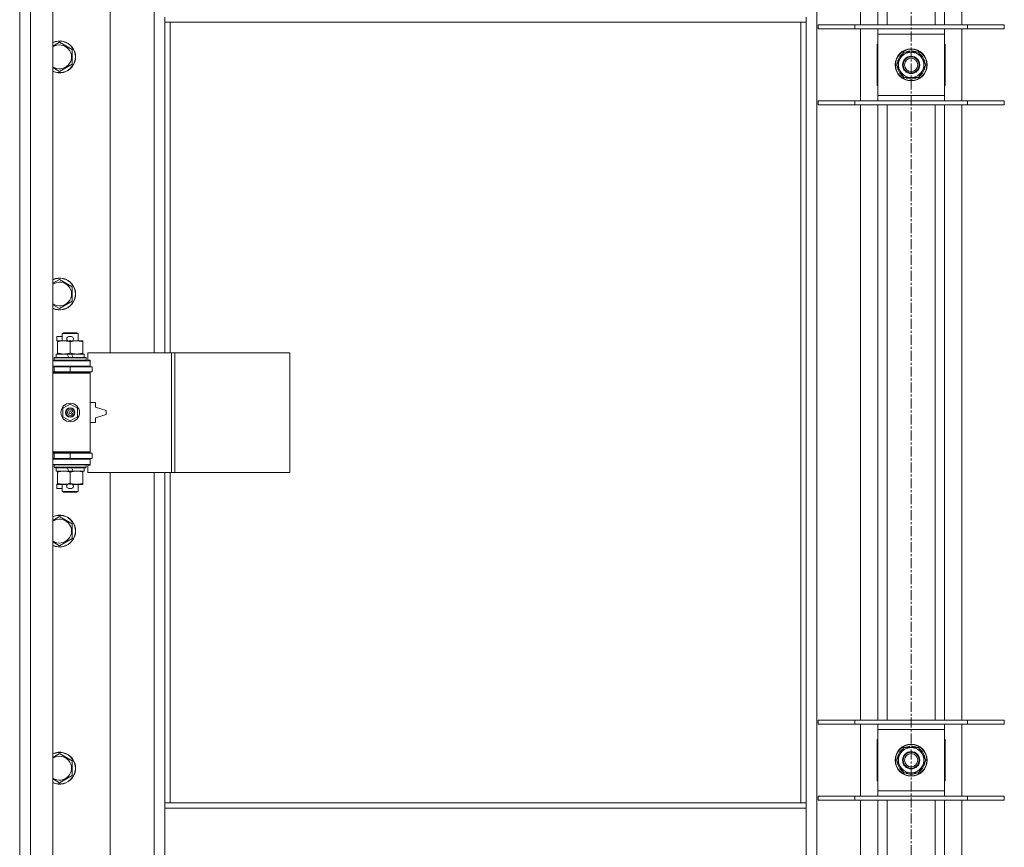
# Model space of a CAD drawing. Units: millimetres. Extents: x 0 to 21938, y -7 to 14850.
# Drawn here: x 2513 to 3253, y 11180 to 11803 of the extents above; entities that cross this region are included whole.
import ezdxf

# ---------------------------------------------------------------- set-up
doc = ezdxf.new("R2010")
doc.units = ezdxf.units.MM
doc.linetypes.add('K5LT_AXLED', pattern=[12, 7.5, -1.5, 1.5, -1.5])
doc.linetypes.add('K5LT_THIN', pattern=[0])
for name, color, linetype, true_color in [('OSI', 2, 'Continuous', 0xffff00), ('R', 1, 'Continuous', 0xff0000), ('WELDING', 7, 'Continuous', 0xffffff)]:
    doc.layers.add(name, color=color, linetype=linetype, true_color=true_color)

msp = doc.modelspace()

# ---------------------------------------------------------------- linework, layer by layer
at = {"layer": 'OSI', "color": 30, "linetype": 'K5LT_AXLED', "lineweight": 18, "true_color": 0xff8000}
msp.add_line((3182.92, 13077.79), (3182.92, 9815.79), dxfattribs=at)
at = {"layer": 'R', "color": 7, "linetype": 'K5LT_THIN', "lineweight": 18}
for p, q in [((2512.92, 10556.79), (2512.92, 12457.79)), ((2520.92, 12457.79), (2520.92, 10556.79)), ((2537.92, 12457.79), (2537.92, 10556.79)), ((3111.92, 12389.37), (3111.92, 10625.2)), ((3144.92, 11798.79), (3144.92, 12261.79)), ((3157.92, 11798.79), (3157.92, 12261.79)), ((3164.92, 11798.79), (3164.92, 12261.79)), ((3200.92, 11798.79), (3200.92, 12261.79)), ((3207.92, 11798.79), (3207.92, 12261.79)), ((3220.92, 12261.79), (3220.92, 11798.79)), ((2580.92, 12099.29), (2580.92, 11552.29)), ((2613.92, 11552.29), (2613.92, 12099.29)), ((2621.92, 11800.79), (2621.92, 11804.79)), ((3103.92, 11800.79), (3103.92, 11804.79)), ((3103.92, 11800.79), (2621.92, 11800.79)), ((2621.92, 11800.79), (2621.92, 11552.29)), ((2625.92, 11800.79), (2625.92, 11552.29)), ((3099.92, 11213.79), (3099.92, 11800.79)), ((3103.92, 11213.79), (3103.92, 11800.79)), ((3112.92, 11798.79), (3140.61, 11798.79)), ((3112.92, 11795.79), (3112.92, 11798.79)), ((3112.92, 11795.79), (3140.61, 11795.79)), ((3140.61, 11798.79), (3225.23, 11798.79)), ((3140.61, 11795.79), (3140.61, 11798.79)), ((3140.61, 11795.79), (3225.23, 11795.79)), ((3144.92, 11741.79), (3144.92, 11795.79)), ((3157.92, 11791.79), (3157.92, 11795.79)), ((3207.92, 11795.79), (3207.92, 11791.79)), ((3220.92, 11795.79), (3220.92, 11741.79)), ((3225.23, 11798.79), (3252.92, 11798.79)), ((3225.23, 11795.79), (3225.23, 11798.79)), ((3225.23, 11795.79), (3252.92, 11795.79)), ((3252.92, 11795.79), (3252.92, 11798.79)), ((3157.92, 11745.79), (3157.92, 11791.79)), ((3207.92, 11791.79), (3157.92, 11791.79)), ((3207.92, 11791.79), (3207.92, 11745.79)), ((2542.92, 11785.76), (2552.42, 11780.27)), ((3157.92, 11784.29), (3157.42, 11784.29)), ((3157.42, 11784.29), (3157.42, 11753.29)), ((3208.42, 11784.29), (3207.92, 11784.29)), ((3208.42, 11753.29), (3208.42, 11784.29)), ((2552.42, 11780.27), (2552.42, 11769.3)), ((3171.95, 11768.79), (3177.44, 11778.29)), ((3177.44, 11778.29), (3188.41, 11778.29)), ((3181.79, 11778.29), (3181.79, 11779.23)), ((3183.93, 11779.24), (3183.93, 11778.29)), ((3185.1, 11779.06), (3185.1, 11778.29)), ((3188.41, 11778.29), (3191.15, 11773.54)), ((3191.15, 11773.54), (3193.89, 11768.79)), ((2552.42, 11769.3), (2542.92, 11763.82)), ((3174.69, 11764.04), (3171.95, 11768.79)), ((3193.89, 11768.79), (3188.41, 11759.29)), ((3177.44, 11759.29), (3174.69, 11764.04)), ((3188.41, 11759.29), (3177.44, 11759.29)), ((3157.42, 11753.29), (3157.92, 11753.29)), ((3207.92, 11753.29), (3208.42, 11753.29)), ((3157.92, 11741.79), (3157.92, 11745.79)), ((3157.92, 11745.79), (3207.92, 11745.79)), ((3207.92, 11745.79), (3207.92, 11741.79)), ((3112.92, 11741.79), (3140.61, 11741.79)), ((3112.92, 11738.79), (3112.92, 11741.79)), ((3112.92, 11738.79), (3140.61, 11738.79)), ((3140.61, 11741.79), (3225.23, 11741.79)), ((3140.61, 11738.79), (3140.61, 11741.79)), ((3140.61, 11738.79), (3225.23, 11738.79)), ((3144.92, 11275.79), (3144.92, 11738.79)), ((3157.92, 11275.79), (3157.92, 11738.79)), ((3164.92, 11275.79), (3164.92, 11738.79)), ((3200.92, 11275.79), (3200.92, 11738.79)), ((3207.92, 11275.79), (3207.92, 11738.79)), ((3220.92, 11738.79), (3220.92, 11275.79)), ((3225.23, 11741.79), (3252.92, 11741.79)), ((3225.23, 11738.79), (3225.23, 11741.79)), ((3225.23, 11738.79), (3252.92, 11738.79)), ((3252.92, 11738.79), (3252.92, 11741.79)), ((2542.92, 11607.42), (2552.42, 11601.94)), ((2552.42, 11601.94), (2552.42, 11590.97)), ((2552.42, 11590.97), (2542.92, 11585.48)), ((2544.92, 11566.71), (2545.92, 11567.29)), ((2544.92, 11566.71), (2556.92, 11566.71)), ((2544.92, 11561.29), (2544.92, 11566.71)), ((2545.92, 11567.29), (2555.92, 11567.29)), ((2556.92, 11566.71), (2555.92, 11567.29)), ((2556.92, 11561.29), (2556.92, 11566.71)), ((2540.72, 11561.19), (2540.72, 11564.39)), ((2544.92, 11564.39), (2540.72, 11564.39)), ((2541.42, 11561.19), (2540.72, 11561.19)), ((2541.42, 11560.44), (2541.42, 11561.29)), ((2541.42, 11561.29), (2549.26, 11561.29)), ((2541.42, 11552.14), (2541.42, 11560.44)), ((2551.82, 11564.39), (2549.82, 11564.39)), ((2551.77, 11561.19), (2549.87, 11561.19)), ((2550.92, 11552.14), (2550.92, 11560.44)), ((2552.38, 11561.29), (2555.67, 11561.29)), ((2555.67, 11561.29), (2560.42, 11561.29)), ((2560.42, 11561.29), (2560.42, 11560.44)), ((2560.42, 11552.14), (2560.42, 11560.44)), ((2541.42, 11551.29), (2541.42, 11552.14)), ((2560.42, 11552.14), (2560.42, 11551.29)), ((2627.09, 11552.29), (2564.22, 11552.29)), ((2564.22, 11552.29), (2564.22, 11546.79)), ((2629.48, 11552.29), (2627.09, 11552.29)), ((2627.09, 11552.29), (2627.09, 11462.29)), ((2629.48, 11552.29), (2629.48, 11462.29)), ((2715.84, 11552.29), (2629.48, 11552.29)), ((2715.84, 11552.29), (2715.84, 11462.29)), ((2537.92, 11546.29), (2565.92, 11546.29)), ((2538.92, 11548.49), (2539.09, 11548.79)), ((2538.92, 11546.59), (2538.92, 11548.49)), ((2538.92, 11548.49), (2562.92, 11548.49)), ((2538.92, 11546.59), (2539.09, 11546.29)), ((2538.92, 11546.59), (2562.92, 11546.59)), ((2539.09, 11548.79), (2562.75, 11548.79)), ((2540.42, 11548.79), (2540.42, 11551.29)), ((2540.42, 11551.29), (2548.62, 11551.29)), ((2548.62, 11551.29), (2549.79, 11548.79)), ((2551.93, 11551.29), (2548.62, 11551.29)), ((2551.93, 11551.29), (2553.1, 11548.79)), ((2551.93, 11551.29), (2561.42, 11551.29)), ((2561.42, 11548.79), (2561.42, 11551.29)), ((2562.92, 11548.49), (2562.75, 11548.79)), ((2562.92, 11546.59), (2562.75, 11546.29)), ((2562.92, 11546.59), (2562.92, 11548.49)), ((2564.22, 11546.79), (2565.92, 11546.79)), ((2565.92, 11546.79), (2565.92, 11546.29)), ((2565.92, 11542.29), (2565.92, 11546.29)), ((2537.92, 11542.29), (2565.92, 11542.29)), ((2537.92, 11541.79), (2538.92, 11541.79)), ((2537.92, 11537.79), (2538.92, 11537.79)), ((2537.92, 11537.29), (2565.42, 11537.29)), ((2537.92, 11536.79), (2565.92, 11536.79)), ((2538.92, 11541.79), (2550.92, 11541.79)), ((2538.92, 11537.79), (2538.92, 11541.79)), ((2538.92, 11537.79), (2550.92, 11537.79)), ((2544.92, 11541.79), (2544.92, 11542.29)), ((2544.92, 11537.29), (2544.92, 11537.79)), ((2550.92, 11541.79), (2567.42, 11541.79)), ((2550.92, 11537.79), (2550.92, 11541.79)), ((2550.92, 11537.79), (2567.42, 11537.79)), ((2556.92, 11541.79), (2556.92, 11542.29)), ((2556.92, 11537.29), (2556.92, 11537.79)), ((2565.92, 11536.79), (2565.42, 11537.29)), ((2565.92, 11542.29), (2565.92, 11541.79)), ((2565.92, 11537.79), (2565.92, 11536.79)), ((2565.92, 11477.79), (2565.92, 11536.79)), ((2567.42, 11537.79), (2567.42, 11541.79)), ((2569.92, 11514.79), (2565.92, 11514.79)), ((2569.92, 11511.29), (2569.92, 11514.79)), ((2545.42, 11510.46), (2550.92, 11513.64)), ((2545.42, 11504.11), (2545.42, 11510.46)), ((2550.92, 11513.64), (2556.42, 11510.46)), ((2556.42, 11510.46), (2556.42, 11504.11)), ((2577.92, 11508.79), (2569.92, 11511.29)), ((2577.92, 11505.79), (2577.92, 11508.79)), ((2550.92, 11500.94), (2545.42, 11504.11)), ((2556.42, 11504.11), (2550.92, 11500.94)), ((2565.92, 11499.79), (2569.92, 11499.79)), ((2569.92, 11503.29), (2577.92, 11505.79)), ((2569.92, 11499.79), (2569.92, 11503.29)), ((2537.92, 11477.79), (2565.92, 11477.79)), ((2565.92, 11477.79), (2565.42, 11477.29)), ((2565.92, 11477.79), (2565.92, 11476.79)), ((2537.92, 11477.29), (2565.42, 11477.29)), ((2538.92, 11476.79), (2537.92, 11476.79)), ((2538.92, 11472.79), (2537.92, 11472.79)), ((2565.92, 11472.29), (2537.92, 11472.29)), ((2538.92, 11476.79), (2538.92, 11472.79)), ((2550.92, 11476.79), (2538.92, 11476.79)), ((2550.92, 11472.79), (2538.92, 11472.79)), ((2544.92, 11476.79), (2544.92, 11477.29)), ((2544.92, 11472.29), (2544.92, 11472.79)), ((2567.42, 11476.79), (2550.92, 11476.79)), ((2550.92, 11476.79), (2550.92, 11472.79)), ((2567.42, 11472.79), (2550.92, 11472.79)), ((2556.92, 11476.79), (2556.92, 11477.29)), ((2556.92, 11472.29), (2556.92, 11472.79)), ((2565.92, 11472.79), (2565.92, 11472.29)), ((2565.92, 11472.29), (2565.92, 11468.29)), ((2567.42, 11476.79), (2567.42, 11472.79)), ((2565.92, 11468.29), (2537.92, 11468.29)), ((2538.92, 11467.99), (2539.09, 11468.29)), ((2538.92, 11466.09), (2538.92, 11467.99)), ((2538.92, 11467.99), (2562.92, 11467.99)), ((2538.92, 11466.09), (2539.09, 11465.79)), ((2538.92, 11466.09), (2562.92, 11466.09)), ((2539.09, 11465.79), (2562.75, 11465.79)), ((2540.42, 11463.29), (2540.42, 11465.79)), ((2540.42, 11463.29), (2549.79, 11463.29)), ((2541.42, 11462.44), (2541.42, 11463.29)), ((2548.62, 11465.79), (2549.79, 11463.29)), ((2549.79, 11463.29), (2553.1, 11463.29)), ((2551.93, 11465.79), (2553.1, 11463.29)), ((2553.1, 11463.29), (2561.42, 11463.29)), ((2560.42, 11463.29), (2560.42, 11462.44)), ((2561.42, 11463.29), (2561.42, 11465.79)), ((2562.92, 11467.99), (2562.75, 11468.29)), ((2562.92, 11466.09), (2562.75, 11465.79)), ((2562.92, 11466.09), (2562.92, 11467.99)), ((2565.92, 11467.79), (2564.22, 11467.79)), ((2564.22, 11467.79), (2564.22, 11462.29)), ((2565.92, 11468.29), (2565.92, 11467.79)), ((2541.42, 11454.14), (2541.42, 11462.44)), ((2550.92, 11454.14), (2550.92, 11462.44)), ((2560.42, 11454.14), (2560.42, 11462.44)), ((2627.09, 11462.29), (2564.22, 11462.29)), ((2580.92, 11462.29), (2580.92, 10915.29)), ((2613.92, 10915.29), (2613.92, 11462.29)), ((2621.92, 11462.29), (2621.92, 11213.79)), ((2625.92, 11462.29), (2625.92, 11213.79)), ((2629.48, 11462.29), (2627.09, 11462.29)), ((2715.84, 11462.29), (2629.48, 11462.29)), ((2540.72, 11450.19), (2540.72, 11453.39)), ((2541.42, 11453.39), (2540.72, 11453.39)), ((2544.92, 11450.19), (2540.72, 11450.19)), ((2541.42, 11453.29), (2541.42, 11454.14)), ((2546.17, 11453.29), (2541.42, 11453.29)), ((2544.92, 11447.86), (2544.92, 11453.29)), ((2544.92, 11447.86), (2545.92, 11447.29)), ((2544.92, 11447.86), (2556.92, 11447.86)), ((2549.26, 11453.29), (2546.17, 11453.29)), ((2551.82, 11450.19), (2549.82, 11450.19)), ((2551.77, 11453.39), (2549.87, 11453.39)), ((2555.67, 11453.29), (2552.38, 11453.29)), ((2560.42, 11453.29), (2555.67, 11453.29)), ((2556.92, 11447.86), (2555.92, 11447.29)), ((2556.92, 11447.86), (2556.92, 11453.29)), ((2560.42, 11454.14), (2560.42, 11453.29)), ((2545.92, 11447.29), (2555.92, 11447.29)), ((2542.92, 11429.09), (2552.42, 11423.61)), ((2552.42, 11423.61), (2552.42, 11412.64)), ((2552.42, 11412.64), (2542.92, 11407.15)), ((3112.92, 11275.79), (3140.61, 11275.79)), ((3112.92, 11272.79), (3112.92, 11275.79)), ((3112.92, 11272.79), (3140.61, 11272.79)), ((3140.61, 11275.79), (3225.23, 11275.79)), ((3140.61, 11272.79), (3140.61, 11275.79)), ((3140.61, 11272.79), (3225.23, 11272.79)), ((3144.92, 11218.79), (3144.92, 11272.79)), ((3157.92, 11268.79), (3157.92, 11272.79)), ((3207.92, 11272.79), (3207.92, 11268.79)), ((3220.92, 11272.79), (3220.92, 11218.79)), ((3225.23, 11275.79), (3252.92, 11275.79)), ((3225.23, 11272.79), (3225.23, 11275.79)), ((3225.23, 11272.79), (3252.92, 11272.79)), ((3252.92, 11272.79), (3252.92, 11275.79)), ((3157.92, 11222.79), (3157.92, 11268.79)), ((3207.92, 11268.79), (3157.92, 11268.79)), ((3207.92, 11268.79), (3207.92, 11222.79)), ((3157.92, 11261.29), (3157.42, 11261.29)), ((3157.42, 11261.29), (3157.42, 11230.29)), ((3181.79, 11255.29), (3181.79, 11256.23)), ((3183.93, 11256.24), (3183.93, 11255.29)), ((3185.1, 11256.06), (3185.1, 11255.29)), ((3208.42, 11261.29), (3207.92, 11261.29)), ((3208.42, 11230.29), (3208.42, 11261.29)), ((2542.92, 11250.76), (2552.42, 11245.27)), ((3171.95, 11245.79), (3177.44, 11255.29)), ((3177.44, 11255.29), (3188.41, 11255.29)), ((3188.41, 11255.29), (3191.15, 11250.54)), ((3191.15, 11250.54), (3193.89, 11245.79)), ((2552.42, 11245.27), (2552.42, 11234.3)), ((3174.69, 11241.04), (3171.95, 11245.79)), ((3177.44, 11236.29), (3174.69, 11241.04)), ((3193.89, 11245.79), (3188.41, 11236.29)), ((2552.42, 11234.3), (2542.92, 11228.82)), ((3188.41, 11236.29), (3177.44, 11236.29)), ((3157.42, 11230.29), (3157.92, 11230.29)), ((3207.92, 11230.29), (3208.42, 11230.29)), ((3112.92, 11218.79), (3140.61, 11218.79)), ((3112.92, 11215.79), (3112.92, 11218.79)), ((3140.61, 11218.79), (3225.23, 11218.79)), ((3140.61, 11215.79), (3140.61, 11218.79)), ((3157.92, 11218.79), (3157.92, 11222.79)), ((3157.92, 11222.79), (3207.92, 11222.79)), ((3207.92, 11222.79), (3207.92, 11218.79)), ((3225.23, 11218.79), (3252.92, 11218.79)), ((3225.23, 11215.79), (3225.23, 11218.79)), ((3252.92, 11215.79), (3252.92, 11218.79)), ((2621.92, 11213.79), (3103.92, 11213.79)), ((2621.92, 11213.79), (2621.92, 11209.79)), ((3103.92, 11213.79), (3103.92, 11209.79)), ((3112.92, 11215.79), (3140.61, 11215.79)), ((3140.61, 11215.79), (3225.23, 11215.79)), ((3144.92, 10752.79), (3144.92, 11215.79)), ((3157.92, 10752.79), (3157.92, 11215.79)), ((3164.92, 10752.79), (3164.92, 11215.79)), ((3200.92, 10752.79), (3200.92, 11215.79)), ((3207.92, 10752.79), (3207.92, 11215.79)), ((3220.92, 11215.79), (3220.92, 10752.79)), ((3225.23, 11215.79), (3252.92, 11215.79)), ((2621.92, 11209.79), (3103.92, 11209.79)), ((2621.92, 11209.79), (2621.92, 11167.79)), ((3103.92, 11209.79), (3103.92, 11167.79))]:
    msp.add_line(p, q, dxfattribs=at)
for centre, radius in [((3182.92, 11768.79), 12), ((3182.92, 11768.79), 11.83), ((3182.92, 11768.79), 6.5), ((3182.92, 11768.79), 6), ((3182.92, 11768.79), 5), ((2550.92, 11507.29), 7), ((2550.92, 11507.29), 3.49), ((2550.92, 11507.29), 3.49), ((2550.92, 11507.29), 3.25), ((2550.92, 11507.29), 3.19), ((2550.92, 11507.29), 3.19), ((2550.92, 11507.29), 2.1), ((2550.92, 11507.29), 0.9), ((3182.92, 11245.79), 12), ((3182.92, 11245.79), 11.83), ((3182.92, 11245.79), 6.5), ((3182.92, 11245.79), 6), ((3182.92, 11245.79), 5)]:
    msp.add_circle(centre, radius, dxfattribs=at)
for centre, radius, start, end in [((2542.92, 11774.79), 12, 245.37568, 114.62432), ((2542.92, 11774.79), 11.83, 244.99048, 115.00952), ((2542.92, 11774.79), 8.97, 236.1336, 123.8664), ((3182.92, 11768.79), 10.5, 124.79123, 175.20877), ((3182.92, 11768.79), 9.5, 30, 210), ((3182.92, 11768.79), 9.5, 210, 30), ((3182.92, 11768.79), 10.5, 96.18948, 115.20877), ((3182.92, 11768.79), 10.5, 78.02798, 84.46761), ((3182.92, 11768.79), 10.5, 64.79123, 78.02798), ((3182.92, 11768.79), 10.5, 4.79123, 55.20877), ((3182.92, 11768.79), 10.5, 184.79123, 235.20877), ((3182.92, 11768.79), 10.5, 304.79123, 355.20877), ((3182.92, 11768.79), 10.5, 244.79123, 295.20877), ((2542.92, 11596.45), 12, 245.37568, 114.62432), ((2542.92, 11596.45), 11.83, 244.99048, 115.00952), ((2542.92, 11596.45), 8.97, 236.1336, 123.8664), ((2549.82, 11562.79), 1.6, 90, 249.63587), ((2551.82, 11562.79), 1.6, 290.36413, 90), ((2538.92, 11533.79), 4, 61.04498, 90), ((2538.92, 11480.79), 4, 270, 298.95502), ((2549.82, 11451.79), 1.6, 110.36413, 270), ((2551.82, 11451.79), 1.6, 270, 69.63587), ((2542.92, 11418.12), 12, 245.37568, 114.62432), ((2542.92, 11418.12), 11.83, 244.99048, 115.00952), ((2542.92, 11418.12), 8.97, 236.1336, 123.8664), ((3182.92, 11245.79), 10.5, 96.18948, 115.20877), ((3182.92, 11245.79), 10.5, 78.02798, 84.46761), ((3182.92, 11245.79), 10.5, 64.79123, 78.02798), ((2542.92, 11239.79), 12, 245.37568, 114.62432), ((2542.92, 11239.79), 11.83, 244.99048, 115.00952), ((2542.92, 11239.79), 8.97, 236.1336, 123.8664), ((3182.92, 11245.79), 10.5, 124.79123, 175.20877), ((3182.92, 11245.79), 9.5, 30, 210), ((3182.92, 11245.79), 9.5, 210, 30), ((3182.92, 11245.79), 10.5, 4.79123, 55.20877), ((3182.92, 11245.79), 10.5, 184.79123, 235.20877), ((3182.92, 11245.79), 10.5, 304.79123, 355.20877), ((3182.92, 11245.79), 10.5, 244.79123, 295.20877)]:
    msp.add_arc(centre, radius, start, end, dxfattribs=at)
at = {"layer": 'WELDING', "color": 7, "linetype": 'K5LT_THIN', "lineweight": 18}
for p, q in [((2537.92, 11782.87), (2542.92, 11785.76)), ((2542.92, 11763.82), (2537.92, 11766.7)), ((2537.92, 11604.54), (2542.92, 11607.42)), ((2542.92, 11585.48), (2537.92, 11588.37)), ((2537.92, 11426.2), (2542.92, 11429.09)), ((2542.92, 11407.15), (2537.92, 11410.04)), ((2537.92, 11247.87), (2542.92, 11250.76)), ((2542.92, 11228.82), (2537.92, 11231.7))]:
    msp.add_line(p, q, dxfattribs=at)
for points, knots in [([(2550.92, 11560.44), (2550.36, 11560.63), (2549.55, 11560.86), (2548.55, 11561.07), (2547.95, 11561.16), (2547.43, 11561.23), (2546.84, 11561.27), (2546.22, 11561.29), (2545.61, 11561.28), (2545.16, 11561.25), (2544.66, 11561.2), (2544.02, 11561.11), (2542.88, 11560.89), (2542, 11560.63), (2541.42, 11560.44)], [0, 0, 0, 0, 2.72415, 3.912285, 4.716446, 5.530362, 6.353984, 7.500189, 8.40607, 9.211142, 9.605533, 10.761675, 12.184093, 15, 15, 15, 15]), ([(2555.67, 11561.29), (2555.35, 11561.29), (2554.81, 11561.27), (2553.96, 11561.18), (2553.05, 11561.03), (2552.01, 11560.78), (2551.27, 11560.56), (2550.92, 11560.44)], [0, 0, 0, 0, 1.597458, 2.676777, 4.235764, 6.182879, 8, 8, 8, 8]), ([(2560.42, 11560.44), (2559.84, 11560.63), (2559, 11560.88), (2557.89, 11561.1), (2557.16, 11561.2), (2556.43, 11561.27), (2555.94, 11561.29), (2555.67, 11561.29)], [0, 0, 0, 0, 3.005828, 4.318193, 5.5895, 6.632109, 8, 8, 8, 8]), ([(2541.42, 11552.14), (2541.92, 11551.97), (2542.68, 11551.75), (2543.65, 11551.53), (2544.31, 11551.42), (2544.93, 11551.34), (2545.55, 11551.3), (2545.97, 11551.29), (2546.17, 11551.29)], [0, 0, 0, 0, 2.905563, 4.375924, 5.511195, 6.679161, 7.850161, 9, 9, 9, 9]), ([(2546.17, 11551.29), (2546.39, 11551.29), (2546.82, 11551.3), (2547.46, 11551.35), (2548.09, 11551.43), (2548.9, 11551.57), (2549.84, 11551.79), (2550.57, 11552.02), (2550.92, 11552.14)], [0, 0, 0, 0, 1.192024, 2.404251, 3.60809, 4.765234, 6.955738, 9, 9, 9, 9]), ([(2550.92, 11552.14), (2551.35, 11551.99), (2552.09, 11551.77), (2553.1, 11551.54), (2553.92, 11551.4), (2554.66, 11551.32), (2555.24, 11551.29), (2555.58, 11551.29), (2555.67, 11551.29)], [0, 0, 0, 0, 2.494996, 4.309231, 5.73815, 7.133977, 8.472011, 9, 9, 9, 9]), ([(2555.67, 11551.29), (2555.98, 11551.29), (2556.6, 11551.31), (2557.36, 11551.4), (2558.22, 11551.54), (2559.19, 11551.75), (2560.01, 11552), (2560.42, 11552.14)], [0, 0, 0, 0, 1.523216, 3.057663, 3.814901, 5.878539, 8, 8, 8, 8]), ([(2550.92, 11462.44), (2550.36, 11462.63), (2549.55, 11462.86), (2548.55, 11463.07), (2547.95, 11463.16), (2547.43, 11463.23), (2546.84, 11463.27), (2546.22, 11463.29), (2545.61, 11463.28), (2545.16, 11463.25), (2544.66, 11463.2), (2544.02, 11463.11), (2542.88, 11462.89), (2542, 11462.63), (2541.42, 11462.44)], [0, 0, 0, 0, 2.72415, 3.912285, 4.716446, 5.530362, 6.353984, 7.500189, 8.40607, 9.211142, 9.605533, 10.761675, 12.184093, 15, 15, 15, 15]), ([(2555.67, 11463.29), (2555.35, 11463.29), (2554.81, 11463.27), (2553.96, 11463.18), (2553.05, 11463.03), (2552.01, 11462.78), (2551.27, 11462.56), (2550.92, 11462.44)], [0, 0, 0, 0, 1.597458, 2.676777, 4.235764, 6.182879, 8, 8, 8, 8]), ([(2560.42, 11462.44), (2559.84, 11462.63), (2559, 11462.88), (2557.89, 11463.1), (2557.16, 11463.2), (2556.43, 11463.27), (2555.94, 11463.29), (2555.67, 11463.29)], [0, 0, 0, 0, 3.005828, 4.318193, 5.5895, 6.632109, 8, 8, 8, 8]), ([(2541.42, 11454.14), (2541.92, 11453.97), (2542.68, 11453.75), (2543.65, 11453.53), (2544.31, 11453.42), (2544.93, 11453.34), (2545.55, 11453.3), (2545.97, 11453.29), (2546.17, 11453.29)], [0, 0, 0, 0, 2.905563, 4.375924, 5.511195, 6.679161, 7.850161, 9, 9, 9, 9]), ([(2546.17, 11453.29), (2546.39, 11453.29), (2546.82, 11453.3), (2547.46, 11453.35), (2548.09, 11453.43), (2548.9, 11453.57), (2549.84, 11453.79), (2550.57, 11454.02), (2550.92, 11454.14)], [0, 0, 0, 0, 1.192024, 2.404251, 3.60809, 4.765234, 6.955738, 9, 9, 9, 9]), ([(2550.92, 11454.14), (2551.35, 11453.99), (2552.09, 11453.77), (2553.1, 11453.54), (2553.92, 11453.4), (2554.66, 11453.32), (2555.24, 11453.29), (2555.58, 11453.29), (2555.67, 11453.29)], [0, 0, 0, 0, 2.494996, 4.309231, 5.73815, 7.133977, 8.472011, 9, 9, 9, 9]), ([(2555.67, 11453.29), (2555.98, 11453.29), (2556.6, 11453.31), (2557.36, 11453.4), (2558.22, 11453.54), (2559.19, 11453.75), (2560.01, 11454), (2560.42, 11454.14)], [0, 0, 0, 0, 1.523216, 3.057663, 3.814901, 5.878539, 8, 8, 8, 8])]:
    msp.add_open_spline(points, degree=3, knots=knots, dxfattribs=at)

doc.saveas('drawing.dxf')
